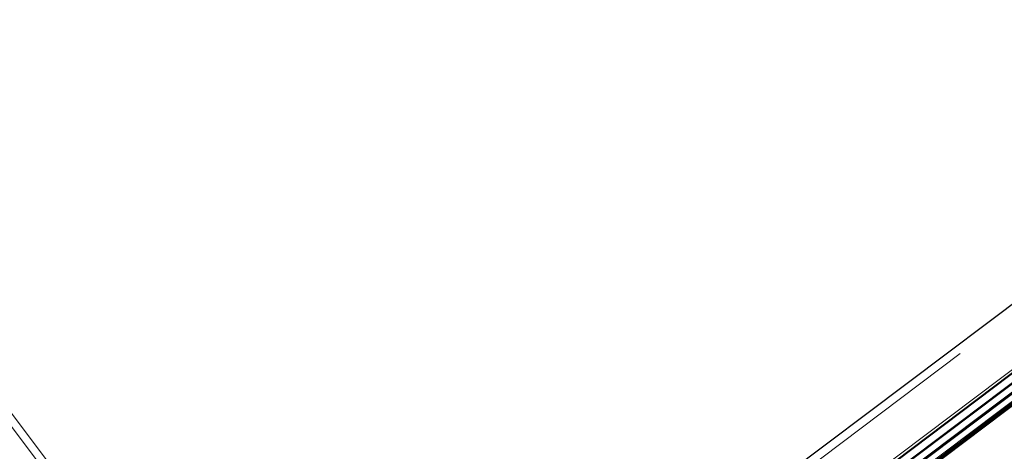
# Paper-space layout '1999-470-R02 (3)' of a CAD drawing. Units: millimetres. Extents: x 0 to 42, y 0 to 29.8.
# Drawn here: x 29 to 29.4, y 17.4 to 17.6 of the extents above; entities that cross this region are included whole.
import ezdxf

# ---------------------------------------------------------------- set-up
doc = ezdxf.new("R2010")
doc.units = ezdxf.units.MM
doc.linetypes.add('HIDDEN', pattern=[0.1905, 0.127, -0.0635])
doc.layers.add('LE_NORM', color=179, linetype='Continuous', lineweight=50)
doc.styles.add('SLDTEXTSTYLE0', font='TXT', dxfattribs={"width": 0.605})
doc.dimstyles.new('SLDDIMSTYLE7', dxfattribs={"dimtxt": 0.35, "dimasz": 0.3, "dimexe": 0, "dimexo": 0.0625, "dimgap": 0.08750000000000001, "dimtad": 1, "dimdec": 0, "dimlfac": 50, "dimrnd": 1e-09, "dimzin": 12, "dimdsep": 46, "dimtxsty": 'SLDTEXTSTYLE0', "dimsah": 1, "dimcen": 0.09, "dimadec": 0, "dimazin": 3, "dimtfac": 1, "dimtofl": 0, "dimtmove": 0, "dimatfit": 3, "dimfxl": 0, "dimfrac": 2, "dimtolj": 1, "dimtzin": 12, "dimarcsym": 0})

# ---------------------------------------------------------------- blocks, each defined once
blk = doc.blocks.new('_D_13')
at = {"layer": 'LE_NORM'}
for p, q in [((10.4878889705295, 19.66157610513308), (10.48788897052942, 4.845484380120469)), ((33.03162097204728, 19.66157610513296), (33.0316209720472, 4.845484380120347)), ((10.48788897052942, 4.944544380120469), (33.0316209720472, 4.944544380120347))]:
    blk.add_line(p, q, dxfattribs=at)
for points in [[(10.48788897052942, 4.944544380120469), (10.78788897052942, 4.844544380120468), (10.78788897052942, 5.044544380120467)], [(33.0316209720472, 4.944544380120347), (32.7316209720472, 5.044544380120349), (32.7316209720472, 4.844544380120349)]]:
    blk.add_solid(points, dxfattribs=at)
at = {"layer": 'LE_NORM', "insert": (21.32128276178972, 5.395718065757526), "char_height": 0.35, "attachment_point": 1, "style": 'SLDTEXTSTYLE0'}
blk.add_mtext('1127', dxfattribs=at)
blk = doc.blocks.new('_D_17')
at = {"layer": 'LE_NORM'}
for p, q in [((7.48938897052949, 19.66157610513308), (7.489388970529412, 4.245484380120474)), ((36.03012097204727, 19.66157610513297), (36.0301209720472, 4.24548438012033)), ((7.489388970529412, 4.344544380120475), (36.0301209720472, 4.34454438012033))]:
    blk.add_line(p, q, dxfattribs=at)
for points in [[(7.489388970529412, 4.344544380120475), (7.789388970529411, 4.244544380120473), (7.789388970529413, 4.444544380120472)], [(36.0301209720472, 4.34454438012033), (35.7301209720472, 4.444544380120331), (35.7301209720472, 4.244544380120332)]]:
    blk.add_solid(points, dxfattribs=at)
at = {"layer": 'LE_NORM', "insert": (21.3212827617897, 4.795718065757531), "char_height": 0.35, "attachment_point": 1, "style": 'SLDTEXTSTYLE0'}
blk.add_mtext('1427', dxfattribs=at)

psp = doc.layouts.new('1999-470-R02 (3)')

# ---------------------------------------------------------------- linework, layer by layer
at = {"color": 7, "linetype": 'HIDDEN', "lineweight": 18}
for p, q in [((31.41483047792189, 18.90314635680296), (28.98697852737813, 17.07362868642073)), ((29.00022470200507, 17.05605041897577), (31.42807665254883, 18.885568089358)), ((29.00098226056116, 17.05504510481683), (31.42883421110493, 18.88456277519906)), ((29.00123944716487, 17.05470380666619), (31.42909139770864, 18.88422147704842)), ((29.00124197749398, 17.05470044880605), (31.42909392803774, 18.88421811918829)), ((29.00336630603763, 17.05188136961278), (31.4312182565814, 18.88139903999501)), ((29.00364894820849, 17.05150629078357), (31.43150089875225, 18.8810239611658)), ((29.00577327675214, 17.04868721159029), (31.4336252272959, 18.87820488197253)), ((29.006055918923, 17.04831213276108), (31.43390786946676, 18.87782980314331)), ((29.00784489611268, 17.04593807984552), (31.43569684665644, 18.87545575022775)), ((29.00820317270469, 17.04546263074938), (31.43605512324846, 18.87498030113161)), ((29.00846288963751, 17.0451179747386), (31.43631484018127, 18.87463564512083)), ((29.00894263251982, 17.04448133443091), (31.43679458306359, 18.87399900481314)), ((29.02154630555465, 17.0609884982191), (31.41745283569652, 18.86643356767525)), ((29.02154852172251, 17.06098555726502), (31.41745505186438, 18.86643062672116)), ((29.02174157958413, 17.06072936082948), (31.417648109726, 18.86617443028564)), ((29.02455292439332, 17.05699858025867), (31.42045945453519, 18.86244364971482)), ((29.02455698736772, 17.05699318850952), (31.4204635175096, 18.86243825796567)), ((29.02475004522934, 17.05673699207398), (31.42065657537121, 18.86218206153013)), ((29.42515528091655, 16.72926454282136), (28.33587008901134, 18.17479481600694)), ((29.14229342916992, 17.11128145898016), (28.62512102483847, 17.79759242003319))]:
    psp.add_line(p, q, dxfattribs=at)
at = {"color": 7, "linetype": 'Continuous', "lineweight": 25}
psp.add_line((31.41242321782928, 18.90634089884315), (29.0045371550367, 17.09186860403972), dxfattribs=at)
at = {"color": 7, "linetype": 'HIDDEN', "lineweight": 18}
psp.add_circle((29.18386283558609, 17.66809905743309), 0.4999999999999964, dxfattribs=at)

# ---------------------------------------------------------------- dimensions: what is measured, and where the dimension line sits
at = {"layer": 'LE_NORM'}
for base, p1, p2, picture, middle in [((36.03012097204719, 4.344544380120658), (7.48938897052949, 19.76063610513308), (36.03012097204727, 19.76063610513297), '_D_17', (21.7597549712883, 4.344544380120731)), ((33.0316209720472, 4.944544380120666), (10.4878889705295, 19.76063610513308), (33.03162097204728, 19.76063610513296), '_D_13', (21.75975497128831, 4.944544380120729))]:
    dim = psp.add_linear_dim(base=base, p1=p1, p2=p2, dimstyle='SLDDIMSTYLE7', dxfattribs=at)
    dim.commit()
    dim.dimension.update_dxf_attribs({"geometry": picture, "text_midpoint": middle, "dimtype": 160})

doc.saveas('drawing.dxf')
